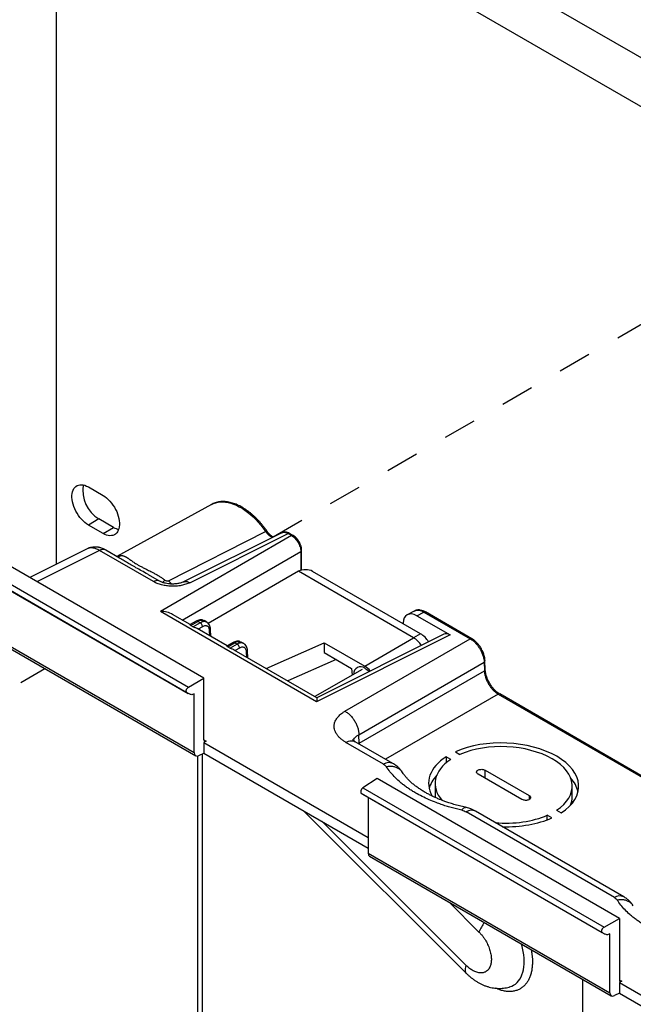
# Model space of a CAD drawing. Extents: x 0 to 34, y 0 to 22.
# Drawn here: x 23.9 to 25.8, y 15.4 to 18.3 of the extents above; entities that cross this region are included whole.
import ezdxf

# ---------------------------------------------------------------- set-up
doc = ezdxf.new("R2010")
doc.units = 0
doc.header["$MEASUREMENT"] = 0
doc.linetypes.add('HIDDEN', pattern=[0.075, 0.05, -0.025])
doc.layers.add('DIM', color=1, linetype='CONTINUOUS')
doc.layers.add('PART', color=4, linetype='CONTINUOUS')

msp = doc.modelspace()

# ---------------------------------------------------------------- linework, layer by layer
at = {"layer": 'DIM', "linetype": 'HIDDEN'}
for p, q in [((24.6864, 16.7821), (26.1808, 17.6449)), ((23.2328, 15.9429), (23.9986, 16.3851))]:
    msp.add_line(p, q, dxfattribs=at)
at = {"layer": 'PART', "linetype": 'Continuous'}
for p, q in [((24.0329, 19.1698), (24.0329, 16.6993)), ((30.4605, 15.5323), (24.4501, 19.0024)), ((30.3968, 15.422), (24.3864, 18.8922)), ((24.1296, 16.9325), (24.1738, 16.9069)), ((24.5011, 16.8799), (24.2154, 16.723)), ((24.1614, 16.8361), (24.1296, 16.8177)), ((24.2056, 16.8106), (24.1614, 16.8361)), ((24.4777, 16.356), (23.6984, 16.806)), ((24.1738, 16.7922), (24.1296, 16.8177)), ((24.1738, 16.7922), (24.2056, 16.8106)), ((24.3715, 16.65), (24.6637, 16.7984)), ((24.7128, 16.7944), (24.4165, 16.6464)), ((24.4351, 16.6439), (24.7317, 16.792)), ((24.7126, 16.7942), (24.7128, 16.7944)), ((24.7422, 16.7859), (24.7317, 16.792)), ((24.7469, 16.7863), (24.7363, 16.7924)), ((23.6467, 16.7633), (24.4261, 16.3134)), ((23.6521, 16.7793), (24.4314, 16.3293)), ((24.7422, 16.7859), (24.3466, 16.5576)), ((23.6514, 16.76), (24.4307, 16.3101)), ((24.1259, 16.7457), (23.9526, 16.6592)), ((24.1634, 16.7409), (23.9746, 16.6465)), ((24.3257, 16.6472), (24.1634, 16.7409)), ((24.2236, 16.7183), (24.1821, 16.7423)), ((24.4128, 16.5315), (24.77, 16.7378)), ((24.77, 16.7378), (24.77, 16.6812)), ((24.7726, 16.6819), (24.7726, 16.7417)), ((24.7632, 16.6784), (24.4911, 16.5213)), ((24.7632, 16.6784), (24.7634, 16.6785)), ((25.1099, 16.4782), (24.7632, 16.6784)), ((25.1311, 16.49), (24.8056, 16.678)), ((24.3445, 16.6485), (24.3111, 16.6678)), ((24.3446, 16.6483), (24.3443, 16.6484)), ((24.4163, 16.646), (24.4167, 16.6461)), ((24.8179, 16.2854), (24.3466, 16.5576)), ((25.1123, 16.5586), (25.0913, 16.5473)), ((25.1203, 16.5441), (25.1414, 16.5555)), ((25.1414, 16.5555), (25.2812, 16.4747)), ((25.2859, 16.4751), (25.146, 16.5558)), ((23.7668, 16.5256), (24.4489, 16.1318)), ((24.4367, 16.5177), (24.3836, 16.5484)), ((24.4544, 16.5279), (24.4364, 16.5175)), ((24.4382, 16.5152), (24.4593, 16.5274)), ((24.4667, 16.5231), (24.4593, 16.5274)), ((24.4866, 16.5249), (24.4787, 16.5295)), ((24.4868, 16.5248), (24.4866, 16.5249)), ((25.1203, 16.5441), (25.2203, 16.4864)), ((23.7708, 16.5166), (24.4531, 16.1227)), ((24.4382, 16.5152), (24.4456, 16.5109)), ((24.4667, 16.5231), (24.4456, 16.5109)), ((24.5481, 16.4534), (24.458, 16.5054)), ((24.4736, 16.5113), (24.4607, 16.5039)), ((24.4957, 16.4837), (24.4953, 16.4989)), ((24.4988, 16.4819), (24.4981, 16.503)), ((25.0785, 16.5204), (25.0785, 16.5216)), ((24.5979, 16.4606), (24.5901, 16.4652)), ((25.2203, 16.4864), (24.8179, 16.2854)), ((25.2013, 16.4887), (24.8183, 16.2974)), ((24.9033, 16.2566), (25.2812, 16.4747)), ((24.9632, 16.392), (25.1099, 16.4782)), ((25.1311, 16.49), (25.1099, 16.4782)), ((24.5657, 16.4636), (24.5477, 16.4532)), ((24.5496, 16.4509), (24.5706, 16.4631)), ((24.5496, 16.4509), (24.557, 16.4467)), ((24.578, 16.4588), (24.557, 16.4467)), ((24.8183, 16.2974), (24.5694, 16.4411)), ((24.578, 16.4588), (24.5706, 16.4631)), ((24.585, 16.447), (24.5721, 16.4396)), ((24.5981, 16.4605), (24.5979, 16.4606)), ((24.6101, 16.4176), (24.6095, 16.4387)), ((24.6658, 16.3855), (24.8403, 16.4629)), ((24.8403, 16.4629), (24.9632, 16.392)), ((24.8403, 16.4629), (24.8403, 16.4332)), ((24.6071, 16.4194), (24.6066, 16.4346)), ((24.8764, 16.4124), (24.731, 16.3478)), ((24.8403, 16.4332), (24.9234, 16.3853)), ((25.3263, 16.3825), (25.3255, 16.4082)), ((24.9548, 16.3825), (24.8128, 16.3006)), ((24.9234, 16.3853), (24.9248, 16.3658)), ((24.945, 16.186), (25.3229, 16.4042)), ((24.9458, 16.1607), (25.3237, 16.3788)), ((25.3229, 16.4042), (25.3237, 16.3788)), ((24.4314, 16.3293), (24.4777, 16.356)), ((24.4777, 16.1705), (24.4777, 16.356)), ((24.9249, 16.3653), (24.9248, 16.3658)), ((24.4489, 16.3095), (24.442, 16.3061)), ((24.4489, 16.1318), (24.4489, 16.3095)), ((25.3654, 16.3082), (25.0257, 16.1121)), ((25.3654, 16.3082), (26.5259, 15.6382)), ((26.5287, 15.6396), (25.37, 16.3086)), ((24.4777, 16.1703), (24.4847, 16.1663)), ((24.9458, 16.1607), (24.945, 16.186)), ((24.4847, 16.1663), (24.4777, 16.1628)), ((24.4777, 16.1628), (24.9735, 15.8765)), ((24.4777, 16.1628), (24.4777, 16.1306)), ((25.0198, 16.0972), (24.9062, 16.1627)), ((25.0479, 16.0993), (24.9342, 16.1649)), ((24.9438, 16.1594), (24.9458, 16.1607)), ((24.946, 16.1581), (24.9458, 16.1607)), ((24.459, 16.1219), (24.459, 15.1551)), ((24.4628, 16.1232), (24.4777, 16.1306)), ((24.4727, 16.1281), (24.4727, 15.155)), ((24.4777, 16.1306), (24.9735, 15.8444)), ((25.2222, 16.1114), (25.2083, 16.1194)), ((25.2083, 16.1194), (25.2083, 16.101)), ((25.2361, 16.1344), (25.2501, 16.1263)), ((25.0004, 16.0543), (24.9572, 16.0258)), ((25.7308, 15.6326), (25.0004, 16.0543)), ((25.4368, 15.9908), (25.3046, 16.0672)), ((25.3261, 16.0547), (25.3265, 16.0789)), ((25.3265, 16.0789), (25.4587, 16.0025)), ((24.9572, 16.0258), (25.6845, 15.6059)), ((25.175, 16.039), (25.175, 16.0069)), ((25.5883, 15.9985), (25.5883, 16.0307)), ((24.9522, 16.0096), (25.6791, 15.5899)), ((24.9522, 16.0096), (24.9567, 16.0067)), ((24.9566, 16.0065), (25.6838, 15.5866)), ((24.9735, 15.9967), (24.9735, 15.8289)), ((25.4587, 16.0025), (25.4585, 15.9904)), ((25.5854, 15.979), (25.5873, 15.9779)), ((25.5871, 15.9861), (25.5916, 15.9835)), ((24.7771, 15.9578), (25.2687, 15.4673)), ((25.7158, 15.6954), (25.2688, 15.9534)), ((25.7438, 15.6975), (25.2969, 15.9555)), ((25.5272, 15.9353), (25.5132, 15.9434)), ((25.5132, 15.9296), (25.5132, 15.9434)), ((25.5411, 15.9583), (25.555, 15.9503)), ((25.2687, 15.4909), (24.8331, 15.9254)), ((24.9735, 15.8289), (25.702, 15.4083)), ((24.9774, 15.8199), (25.7062, 15.3992)), ((25.217, 15.6816), (25.3074, 15.5914)), ((25.6845, 15.6059), (25.7308, 15.6326)), ((25.7308, 15.6326), (25.7308, 15.4471)), ((25.702, 15.586), (25.6951, 15.5826)), ((25.702, 15.4083), (25.702, 15.586)), ((25.621, 15.293), (25.621, 15.4484)), ((25.7308, 15.4468), (25.7377, 15.4428)), ((25.7377, 15.4428), (25.7308, 15.4393)), ((25.7308, 15.4393), (26.5551, 14.9634)), ((25.7308, 15.4393), (25.7308, 15.4072)), ((25.7308, 15.4072), (25.7159, 15.3997)), ((25.7308, 15.4072), (26.5551, 14.9313))]:
    msp.add_line(p, q, dxfattribs=at)
at = {"layer": 'PART', "linetype": 'Continuous', "flags": 128}
for points in [[(24.1296, 16.8177), (24.1242, 16.8212), (24.1189, 16.8252), (24.1137, 16.8299), (24.1087, 16.8351), (24.1039, 16.8407), (24.0995, 16.8468), (24.0954, 16.8532), (24.0917, 16.8598), (24.0884, 16.8667), (24.0857, 16.8736), (24.0834, 16.8805), (24.0817, 16.8874), (24.0805, 16.8941), (24.08, 16.9006), (24.08, 16.9068), (24.0805, 16.9127), (24.0817, 16.9181), (24.0834, 16.923), (24.0857, 16.9273), (24.0884, 16.931), (24.0917, 16.9341), (24.0954, 16.9365), (24.0995, 16.9381), (24.1039, 16.939), (24.1087, 16.9392), (24.1137, 16.9386), (24.1189, 16.9373), (24.1242, 16.9352), (24.1296, 16.9325)], [(24.1738, 16.9069), (24.1791, 16.9035), (24.1844, 16.8994), (24.1896, 16.8948), (24.1946, 16.8896), (24.1994, 16.8839), (24.2038, 16.8779), (24.2079, 16.8715), (24.2116, 16.8649), (24.2149, 16.858), (24.2176, 16.8511), (24.2199, 16.8442), (24.2216, 16.8373), (24.2228, 16.8306), (24.2234, 16.8241), (24.2234, 16.8178), (24.2228, 16.812), (24.2216, 16.8066), (24.2199, 16.8017), (24.2176, 16.7974), (24.2149, 16.7937), (24.2116, 16.7906), (24.2079, 16.7882), (24.2038, 16.7866), (24.1994, 16.7857), (24.1946, 16.7855), (24.1896, 16.7861), (24.1844, 16.7874), (24.1791, 16.7895), (24.1738, 16.7922)], [(24.5011, 16.8799), (24.507, 16.8827), (24.5136, 16.885), (24.5206, 16.8866), (24.5278, 16.8874), (24.5354, 16.8875), (24.5431, 16.8869), (24.5511, 16.8855), (24.5593, 16.8834), (24.5676, 16.8806), (24.576, 16.8771), (24.5844, 16.8729), (24.5929, 16.868), (24.6013, 16.8625), (24.6097, 16.8563), (24.618, 16.8495), (24.6261, 16.8422), (24.6341, 16.8344), (24.6419, 16.826), (24.6494, 16.8172), (24.6567, 16.808), (24.6637, 16.7984)], [(25.399, 15.4256), (25.3999, 15.4258), (25.406, 15.4281), (25.4118, 15.4311), (25.4172, 15.4347), (25.4221, 15.4391), (25.4266, 15.4441), (25.4306, 15.4497), (25.4341, 15.4559), (25.4371, 15.4627), (25.4395, 15.47), (25.4414, 15.4778), (25.4427, 15.486), (25.4435, 15.4947), (25.4438, 15.5037), (25.4434, 15.5131), (25.4425, 15.5227), (25.441, 15.5326), (25.439, 15.5426), (25.4364, 15.5527), (25.4357, 15.5554)], [(25.2687, 15.4909), (25.267, 15.4859), (25.2659, 15.4813), (25.2655, 15.4771), (25.2657, 15.4735), (25.2666, 15.4704), (25.2682, 15.4679), (25.2687, 15.4673)]]:
    msp.add_lwpolyline(points, dxfattribs=at)
at = {"layer": 'PART', "linetype": 'Continuous'}
for centre, radius, start, end in [((24.2117, 16.9214), 0.0991, 170.0648, 239.4465), ((24.2318, 16.8546), 0.0512, 239.2083, 257.8051), ((25.069, 16.4118), 0.078, 33.6604, 58.3664), ((25.0903, 16.4239), 0.0777, 32.7382, 58.3287), ((24.9502, 16.3703), 0.0203, 50.3682, 185.7766), ((24.9278, 16.3331), 0.0687, 40.8996, 59.0715), ((24.934, 16.3369), 0.0571, 43.2559, 59.3124), ((25.0356, 16.0742), 0.0279, 64.0036, 124.587), ((25.2848, 15.9288), 0.0294, 65.6584, 122.9508), ((25.7316, 15.6724), 0.0279, 64.0036, 124.587), ((25.4214, 15.5441), 0.1235, 142.1478, 157.4636)]:
    msp.add_arc(centre, radius, start, end, dxfattribs=at)
for centre, major_axis, ratio, start_param, end_param in [((24.7844, 16.6661), (0.03, -0.0004), 0.567188, 0.793825, 2.355895), ((24.3456, 16.5249), (0.0547, 0), 0.5975, 0.802547, 1.553039), ((25.1203, 16.4959), (-0.0295, 0.0512), 0.577375, 5.498375, 7.034286), ((25.2203, 16.4542), (-0.0197, 0.0341), 0.576647, 5.498396, 6.248321), ((24.817, 16.2527), (0.0014, 0.0447), 0.000527, 0.000283, 0.750208), ((24.4849, 16.1744), (0.00519, 0.00837), 0.597134, 2.37491, 3.910799), ((25.3817, 16.0348), (0.2263, -0.0066), 0.556861, 5.60113, 8.56859), ((25.3817, 16.0348), (0.2067, -0.006), 0.556861, 5.609446, 8.560273), ((24.4633, 16.1395), (0.0104, 0.0167), 0.597134, 2.37491, 3.910799), ((25.3817, 16.0348), (0.2263, -0.0066), 0.556861, 2.459537, 3.466075), ((25.3817, 16.0348), (0.2067, -0.006), 0.556861, 2.467853, 3.613093), ((25.3817, 16.0027), (0.2263, -0.0066), 0.556861, 2.686983, 3.030018), ((25.3817, 16.0027), (0.2263, -0.0066), 0.556861, 0.144127, 0.487162), ((25.3817, 16.0027), (0.2067, -0.006), 0.556861, 3.157869, 3.248746), ((25.3817, 16.0027), (0.2067, -0.006), 0.556861, 6.080115, 6.299462), ((25.3817, 16.0348), (0.2067, -0.006), 0.556861, 4.607226, 5.418681), ((25.3817, 16.0348), (0.2263, -0.0066), 0.556861, 4.711593, 5.426997), ((24.9869, 15.8372), (0.0093, 0.0173), 0.556861, 2.339918, 3.125316), ((25.738, 15.451), (0.00519, 0.00837), 0.597134, 2.37491, 3.910799), ((25.7164, 15.416), (0.0104, 0.0167), 0.597134, 2.37491, 3.910799)]:
    msp.add_ellipse(centre, major_axis=major_axis, ratio=ratio, start_param=start_param, end_param=end_param, dxfattribs=at)
for points, knots in [([(24.6674, 16.7999), (24.6661, 16.8018), (24.6632, 16.806), (24.6583, 16.8124), (24.6529, 16.8192), (24.6471, 16.826), (24.641, 16.8326), (24.6347, 16.8391), (24.6282, 16.8453), (24.6214, 16.8512), (24.6145, 16.8568), (24.6075, 16.862), (24.6004, 16.8668), (24.5931, 16.8712), (24.5859, 16.8751), (24.5786, 16.8786), (24.5713, 16.8815), (24.564, 16.884), (24.5567, 16.886), (24.5495, 16.8874), (24.5424, 16.8882), (24.5354, 16.8885), (24.5285, 16.8882), (24.5218, 16.8873), (24.5152, 16.8858), (24.5089, 16.8836), (24.5041, 16.8816), (24.5015, 16.8801), (24.5008, 16.8797)], [0, 0, 0, 0, 0.0278328, 0.0623194, 0.0982463, 0.1352737, 0.17313, 0.211626, 0.2506225, 0.2900164, 0.329731, 0.3697072, 0.4099011, 0.4502779, 0.4908125, 0.5314823, 0.5722665, 0.6131465, 0.654108, 0.6951383, 0.7362289, 0.7773784, 0.8185989, 0.8599228, 0.9014091, 0.9431488, 0.9852638, 1, 1, 1, 1]), ([(24.6637, 16.7984), (24.6645, 16.7989), (24.6661, 16.7998), (24.6673, 16.8002), (24.6673, 16.7999), (24.6673, 16.7998)], [0, 0, 0, 0, 0.417779, 0.835573, 1, 1, 1, 1]), ([(24.6637, 16.7984), (24.6654, 16.7961), (24.669, 16.7914), (24.6752, 16.7859), (24.6806, 16.7821), (24.6839, 16.781), (24.6851, 16.7805)], [0, 0, 0, 0, 0.280865, 0.561572, 0.842314, 1, 1, 1, 1]), ([(24.6873, 16.7817), (24.687, 16.7818), (24.6851, 16.7826), (24.682, 16.7847), (24.678, 16.7879), (24.6745, 16.7912), (24.6708, 16.7953), (24.6684, 16.7986), (24.6672, 16.8003)], [0, 0, 0, 0, 0.044235, 0.292152, 0.442192, 0.609893, 0.795672, 1, 1, 1, 1]), ([(24.7365, 16.7922), (24.7343, 16.7934), (24.73, 16.7956), (24.7234, 16.7967), (24.7174, 16.7964), (24.7141, 16.7949), (24.7126, 16.7942)], [0, 0, 0, 0, 0.269208, 0.531858, 0.785433, 1, 1, 1, 1]), ([(24.7128, 16.7944), (24.7129, 16.7944), (24.7138, 16.795), (24.7161, 16.7956), (24.7196, 16.796), (24.7235, 16.7955), (24.7275, 16.7942), (24.7303, 16.7928), (24.7317, 16.792)], [0, 0, 0, 0, 0.012056, 0.205721, 0.401342, 0.598929, 0.798478, 1, 1, 1, 1]), ([(24.7317, 16.792), (24.7325, 16.7924), (24.7343, 16.7931), (24.7357, 16.7926), (24.7363, 16.7923)], [0, 0, 0, 0, 0.5115, 1, 1, 1, 1]), ([(24.7422, 16.7859), (24.7431, 16.7863), (24.7448, 16.7871), (24.7462, 16.7865), (24.7468, 16.7863)], [0, 0, 0, 0, 0.5117212, 1, 1, 1, 1]), ([(24.7422, 16.7859), (24.7441, 16.7847), (24.7478, 16.7823), (24.7532, 16.7773), (24.758, 16.7716), (24.7621, 16.7653), (24.7654, 16.7586), (24.768, 16.7516), (24.7697, 16.7445), (24.7699, 16.74), (24.77, 16.7378)], [0, 0, 0, 0, 0.129967, 0.256621, 0.379968, 0.50001, 0.619945, 0.743251, 0.869935, 1, 1, 1, 1]), ([(24.7726, 16.7413), (24.7726, 16.7428), (24.7725, 16.7455), (24.7717, 16.7509), (24.77, 16.757), (24.7674, 16.7631), (24.7647, 16.768), (24.7618, 16.7725), (24.758, 16.7772), (24.753, 16.7823), (24.749, 16.7849), (24.7468, 16.7863)], [0, 0, 0, 0, 0.088243, 0.169731, 0.312882, 0.430828, 0.524239, 0.60916, 0.715816, 0.845726, 1, 1, 1, 1]), ([(24.1827, 16.7419), (24.1802, 16.7433), (24.1758, 16.7457), (24.1698, 16.748), (24.1655, 16.7493), (24.1625, 16.75), (24.16, 16.7505), (24.1574, 16.7509), (24.1543, 16.7512), (24.1504, 16.7514), (24.1453, 16.7512), (24.1391, 16.7504), (24.1324, 16.7487), (24.1281, 16.7467), (24.126, 16.7457)], [0, 0, 0, 0, 0.140175, 0.249473, 0.325698, 0.370205, 0.410482, 0.454161, 0.502001, 0.565849, 0.650209, 0.755231, 0.880684, 1, 1, 1, 1]), ([(24.1634, 16.7409), (24.1616, 16.7419), (24.1578, 16.744), (24.1523, 16.7462), (24.147, 16.7478), (24.1403, 16.7488), (24.1329, 16.7487), (24.1281, 16.7465), (24.126, 16.7455)], [0, 0, 0, 0, 0.1369236, 0.2721169, 0.405581, 0.5373134, 0.7952955, 1, 1, 1, 1]), ([(24.1821, 16.7422), (24.1819, 16.7423), (24.1809, 16.7431), (24.1785, 16.7438), (24.1751, 16.7442), (24.1713, 16.7439), (24.1674, 16.7428), (24.1648, 16.7415), (24.1634, 16.7409)], [0, 0, 0, 0, 0.03717, 0.229733, 0.4223, 0.614862, 0.807428, 1, 1, 1, 1]), ([(24.77, 16.7378), (24.7708, 16.7383), (24.7723, 16.7395), (24.7725, 16.7409), (24.7726, 16.7416)], [0, 0, 0, 0, 0.5127216, 1, 1, 1, 1]), ([(24.2157, 16.7229), (24.2169, 16.7233), (24.2193, 16.7243), (24.2227, 16.7252), (24.2259, 16.7258), (24.2277, 16.7258), (24.2286, 16.7258)], [0, 0, 0, 0, 0.255443, 0.519113, 0.767056, 1, 1, 1, 1]), ([(24.2161, 16.7227), (24.2168, 16.7227), (24.2193, 16.7227), (24.2236, 16.7237), (24.227, 16.7251), (24.2286, 16.7258)], [0, 0, 0, 0, 0.160473, 0.586715, 1, 1, 1, 1]), ([(24.3111, 16.6678), (24.3102, 16.6683), (24.3031, 16.6725), (24.2902, 16.6795), (24.2732, 16.689), (24.2579, 16.6977), (24.2439, 16.7062), (24.2326, 16.7131), (24.226, 16.7169), (24.2237, 16.7182)], [0, 0, 0, 0, 0.024941, 0.215524, 0.394078, 0.564843, 0.72931, 0.905116, 1, 1, 1, 1]), ([(24.2286, 16.7258), (24.2294, 16.7258), (24.2309, 16.7257), (24.2333, 16.7253), (24.2359, 16.7247), (24.2383, 16.7238), (24.2405, 16.7228), (24.2425, 16.7218), (24.2446, 16.7206), (24.2468, 16.7192), (24.2487, 16.718), (24.2514, 16.7162), (24.2548, 16.7137), (24.2593, 16.7105), (24.2639, 16.7072), (24.2689, 16.7038), (24.2747, 16.7001), (24.2818, 16.696), (24.2905, 16.6914), (24.3003, 16.6864), (24.3097, 16.6818), (24.3184, 16.6774), (24.3263, 16.6733), (24.335, 16.6685), (24.3438, 16.6633), (24.3523, 16.6577), (24.3575, 16.6539), (24.3602, 16.6519)], [0, 0, 0, 0, 0.027547, 0.057532, 0.089967, 0.124863, 0.151732, 0.173356, 0.203556, 0.231762, 0.254722, 0.273413, 0.325016, 0.369998, 0.412474, 0.455367, 0.495752, 0.548054, 0.601733, 0.657781, 0.719768, 0.760821, 0.802239, 0.852094, 0.905698, 0.951024, 1, 1, 1, 1]), ([(24.3443, 16.6484), (24.3428, 16.6491), (24.3395, 16.6508), (24.3331, 16.6504), (24.3282, 16.6483), (24.3257, 16.6472)], [0, 0, 0, 0, 0.291756, 0.645877, 1, 1, 1, 1]), ([(24.4351, 16.6439), (24.4312, 16.6422), (24.4234, 16.6387), (24.4097, 16.6353), (24.3951, 16.6333), (24.3799, 16.633), (24.3648, 16.6342), (24.3504, 16.6371), (24.3369, 16.6413), (24.3294, 16.6452), (24.3257, 16.6472)], [0, 0, 0, 0, 0.125272, 0.250712, 0.375786, 0.500915, 0.625623, 0.75065, 0.875472, 1, 1, 1, 1]), ([(24.4165, 16.6464), (24.415, 16.6457), (24.412, 16.6443), (24.4069, 16.6427), (24.4016, 16.6415), (24.3964, 16.6406), (24.3913, 16.6401), (24.3854, 16.6398), (24.3798, 16.6398), (24.3746, 16.6402), (24.3692, 16.6407), (24.3634, 16.6417), (24.3575, 16.6432), (24.353, 16.6446), (24.3486, 16.6464), (24.346, 16.6477), (24.3447, 16.6484)], [0, 0, 0, 0, 0.084306, 0.163862, 0.238345, 0.307428, 0.370801, 0.428215, 0.524327, 0.565941, 0.612598, 0.721982, 0.78449, 0.851846, 0.923777, 1, 1, 1, 1]), ([(24.3602, 16.6519), (24.3585, 16.6501), (24.3559, 16.6473), (24.3537, 16.6452), (24.3531, 16.6446), (24.3531, 16.6446)], [0, 0, 0, 0, 0.644597, 0.989139, 1, 1, 1, 1]), ([(24.3602, 16.6519), (24.3612, 16.6512), (24.3631, 16.65), (24.3662, 16.6492), (24.3691, 16.6491), (24.3707, 16.6497), (24.3715, 16.65)], [0, 0, 0, 0, 0.2704689, 0.5234858, 0.7618769, 1, 1, 1, 1]), ([(24.3807, 16.6399), (24.3791, 16.6414), (24.3758, 16.6443), (24.3729, 16.6481), (24.3715, 16.65)], [0, 0, 0, 0, 0.499833, 1, 1, 1, 1]), ([(24.4167, 16.6461), (24.4179, 16.6467), (24.4211, 16.6483), (24.4275, 16.6477), (24.4326, 16.6452), (24.4351, 16.6439)], [0, 0, 0, 0, 0.249784, 0.624891, 1, 1, 1, 1]), ([(25.1123, 16.5586), (25.1123, 16.5586), (25.113, 16.5592), (25.1148, 16.5598), (25.1174, 16.5606), (25.1202, 16.5611), (25.1231, 16.5612), (25.1275, 16.5609), (25.1336, 16.5595), (25.1388, 16.5568), (25.1414, 16.5555)], [0, 0, 0, 0, 0.000174, 0.105421, 0.20951, 0.312442, 0.414217, 0.514834, 0.761014, 1, 1, 1, 1]), ([(25.1464, 16.5556), (25.144, 16.5569), (25.1387, 16.5597), (25.1316, 16.5615), (25.1255, 16.562), (25.1207, 16.5616), (25.1172, 16.5609), (25.1154, 16.56), (25.1152, 16.5599)], [0, 0, 0, 0, 0.23194, 0.49926, 0.646695, 0.803155, 0.968417, 1, 1, 1, 1]), ([(25.1414, 16.5555), (25.1423, 16.5558), (25.144, 16.5566), (25.1454, 16.5561), (25.146, 16.5558)], [0, 0, 0, 0, 0.5115, 1, 1, 1, 1]), ([(24.4753, 16.5307), (24.4745, 16.5311), (24.4717, 16.5323), (24.4663, 16.5322), (24.46, 16.5308), (24.4561, 16.5288), (24.4543, 16.5279)], [0, 0, 0, 0, 0.129633, 0.449981, 0.740026, 1, 1, 1, 1]), ([(24.4593, 16.5274), (24.4584, 16.5278), (24.4566, 16.5285), (24.4549, 16.5285), (24.4544, 16.5279), (24.4543, 16.5279)], [0, 0, 0, 0, 0.489003, 0.978022, 1, 1, 1, 1]), ([(24.4593, 16.5274), (24.461, 16.5283), (24.4645, 16.5301), (24.4697, 16.5313), (24.4745, 16.5312), (24.4775, 16.5303), (24.4787, 16.5295), (24.4787, 16.5295)], [0, 0, 0, 0, 0.239479, 0.485938, 0.739374, 0.999805, 1, 1, 1, 1]), ([(24.4866, 16.5249), (24.4866, 16.5249), (24.4862, 16.5253), (24.4852, 16.5256), (24.4837, 16.5262), (24.4811, 16.5268), (24.4772, 16.527), (24.472, 16.5258), (24.4684, 16.524), (24.4667, 16.5231)], [0, 0, 0, 0, 0.0001484, 0.0878762, 0.1748221, 0.2609798, 0.5143607, 0.7606948, 1, 1, 1, 1]), ([(24.4981, 16.5029), (24.4979, 16.5053), (24.4975, 16.5102), (24.4949, 16.5166), (24.4913, 16.5217), (24.4881, 16.5238), (24.4867, 16.5247)], [0, 0, 0, 0, 0.254929, 0.516039, 0.780934, 1, 1, 1, 1]), ([(24.4382, 16.5152), (24.4378, 16.5155), (24.4369, 16.516), (24.4362, 16.5169), (24.4361, 16.5175), (24.4364, 16.5174), (24.4365, 16.5174)], [0, 0, 0, 0, 0.19817, 0.454281, 0.884266, 1, 1, 1, 1]), ([(24.458, 16.5054), (24.4579, 16.5055), (24.4566, 16.5063), (24.4538, 16.5075), (24.4503, 16.5089), (24.4478, 16.5099), (24.4464, 16.5105), (24.4458, 16.5109), (24.4456, 16.5109)], [0, 0, 0, 0, 0.0506692, 0.4313942, 0.6718463, 0.8382582, 0.9599857, 1, 1, 1, 1]), ([(24.4736, 16.5113), (24.4735, 16.5124), (24.4733, 16.5146), (24.4716, 16.5181), (24.4694, 16.5212), (24.4676, 16.5225), (24.4667, 16.5231)], [0, 0, 0, 0, 0.250004, 0.499999, 0.750003, 1, 1, 1, 1]), ([(24.4953, 16.4989), (24.4951, 16.5004), (24.4949, 16.5035), (24.4935, 16.5074), (24.4915, 16.5106), (24.4887, 16.5128), (24.4855, 16.5141), (24.4818, 16.5142), (24.4778, 16.5134), (24.475, 16.512), (24.4736, 16.5113)], [0, 0, 0, 0, 0.124542, 0.24882, 0.374588, 0.499336, 0.623894, 0.749814, 0.874713, 1, 1, 1, 1]), ([(24.4953, 16.4989), (24.496, 16.4994), (24.4976, 16.5006), (24.4984, 16.5021), (24.4981, 16.5028), (24.4981, 16.5029)], [0, 0, 0, 0, 0.489635, 0.979257, 1, 1, 1, 1]), ([(24.5866, 16.4664), (24.5858, 16.4668), (24.5831, 16.468), (24.5777, 16.4679), (24.5714, 16.4665), (24.5675, 16.4645), (24.5657, 16.4636)], [0, 0, 0, 0, 0.129633, 0.449981, 0.740027, 1, 1, 1, 1]), ([(24.5706, 16.4631), (24.5723, 16.464), (24.5759, 16.4658), (24.581, 16.467), (24.5859, 16.4669), (24.5888, 16.466), (24.5901, 16.4652), (24.5901, 16.4652)], [0, 0, 0, 0, 0.239479, 0.485938, 0.739374, 0.999805, 1, 1, 1, 1]), ([(25.2812, 16.4747), (25.2821, 16.4751), (25.2838, 16.4759), (25.2852, 16.4753), (25.2859, 16.4751)], [0, 0, 0, 0, 0.511639, 1, 1, 1, 1]), ([(25.2812, 16.4747), (25.284, 16.473), (25.2895, 16.4694), (25.2973, 16.4621), (25.3044, 16.4538), (25.3105, 16.4446), (25.3155, 16.4348), (25.3195, 16.4246), (25.3222, 16.4141), (25.3227, 16.4075), (25.3229, 16.4042)], [0, 0, 0, 0, 0.13011, 0.256812, 0.380114, 0.500019, 0.620458, 0.74393, 0.870442, 1, 1, 1, 1]), ([(25.3256, 16.4076), (25.3254, 16.4098), (25.3252, 16.4139), (25.3241, 16.4203), (25.3225, 16.4262), (25.3202, 16.4331), (25.3169, 16.4405), (25.3127, 16.448), (25.3081, 16.4548), (25.3036, 16.4603), (25.299, 16.4651), (25.295, 16.4687), (25.2904, 16.4723), (25.2872, 16.4743), (25.2855, 16.4753)], [0, 0, 0, 0, 0.087521, 0.168562, 0.243232, 0.311633, 0.429797, 0.523631, 0.60898, 0.716013, 0.778151, 0.846129, 0.920056, 1, 1, 1, 1]), ([(24.5496, 16.4509), (24.5492, 16.4512), (24.5483, 16.4517), (24.5476, 16.4526), (24.5474, 16.4532), (24.5477, 16.4531), (24.5478, 16.4531)], [0, 0, 0, 0, 0.198167, 0.454276, 0.884267, 1, 1, 1, 1]), ([(24.5694, 16.4411), (24.5692, 16.4412), (24.568, 16.442), (24.5651, 16.4432), (24.5616, 16.4446), (24.5592, 16.4456), (24.5577, 16.4462), (24.5571, 16.4466), (24.557, 16.4467)], [0, 0, 0, 0, 0.050669, 0.431394, 0.671847, 0.838259, 0.959996, 1, 1, 1, 1]), ([(24.5706, 16.4631), (24.5697, 16.4635), (24.568, 16.4642), (24.5663, 16.4642), (24.5657, 16.4636), (24.5657, 16.4636)], [0, 0, 0, 0, 0.4890205, 0.9780219, 1, 1, 1, 1]), ([(24.5979, 16.4606), (24.5979, 16.4606), (24.5975, 16.461), (24.5965, 16.4613), (24.595, 16.4619), (24.5924, 16.4626), (24.5886, 16.4627), (24.5833, 16.4615), (24.5798, 16.4597), (24.578, 16.4588)], [0, 0, 0, 0, 0.000148, 0.087876, 0.174822, 0.26098, 0.514361, 0.760695, 1, 1, 1, 1]), ([(24.585, 16.447), (24.5849, 16.4481), (24.5846, 16.4503), (24.583, 16.4538), (24.5807, 16.4569), (24.5789, 16.4582), (24.578, 16.4588)], [0, 0, 0, 0, 0.250004, 0.499999, 0.750003, 1, 1, 1, 1]), ([(24.6066, 16.4346), (24.6065, 16.4361), (24.6062, 16.4392), (24.6049, 16.4431), (24.6028, 16.4463), (24.6001, 16.4485), (24.5968, 16.4498), (24.5931, 16.4499), (24.5891, 16.4491), (24.5864, 16.4477), (24.585, 16.447)], [0, 0, 0, 0, 0.124542, 0.24882, 0.374588, 0.499336, 0.623894, 0.749814, 0.874713, 1, 1, 1, 1]), ([(24.6095, 16.4386), (24.6093, 16.441), (24.6088, 16.4459), (24.6062, 16.4523), (24.6026, 16.4574), (24.5995, 16.4595), (24.5981, 16.4604)], [0, 0, 0, 0, 0.254928, 0.51604, 0.780934, 1, 1, 1, 1]), ([(24.6066, 16.4346), (24.6074, 16.4351), (24.6089, 16.4363), (24.6097, 16.4378), (24.6095, 16.4386), (24.6095, 16.4386)], [0, 0, 0, 0, 0.489626, 0.979242, 1, 1, 1, 1]), ([(25.3229, 16.4042), (25.3237, 16.4047), (25.3252, 16.4059), (25.3254, 16.4073), (25.3255, 16.408)], [0, 0, 0, 0, 0.500992, 1, 1, 1, 1]), ([(25.3237, 16.3788), (25.3244, 16.3794), (25.326, 16.3806), (25.3262, 16.382), (25.3263, 16.3827)], [0, 0, 0, 0, 0.5006979, 1, 1, 1, 1]), ([(25.3237, 16.3788), (25.3239, 16.3755), (25.3245, 16.3689), (25.3272, 16.3584), (25.3312, 16.3482), (25.3363, 16.3384), (25.3424, 16.3293), (25.3494, 16.321), (25.3571, 16.3136), (25.3626, 16.31), (25.3654, 16.3082)], [0, 0, 0, 0, 0.129634, 0.25619, 0.379683, 0.50012, 0.619958, 0.743209, 0.869885, 1, 1, 1, 1]), ([(25.3704, 16.3084), (25.3675, 16.3102), (25.3617, 16.3139), (25.3532, 16.322), (25.3455, 16.3312), (25.3391, 16.341), (25.3343, 16.3506), (25.3312, 16.3584), (25.3291, 16.3648), (25.3278, 16.3703), (25.3267, 16.3765), (25.3264, 16.3805), (25.3263, 16.3827)], [0, 0, 0, 0, 0.133212, 0.264632, 0.39383, 0.515017, 0.6255, 0.725715, 0.78109, 0.845327, 0.918331, 1, 1, 1, 1]), ([(24.4261, 16.3134), (24.4257, 16.3138), (24.4249, 16.3146), (24.4244, 16.3166), (24.4245, 16.3188), (24.425, 16.3211), (24.4259, 16.3233), (24.4272, 16.3255), (24.4291, 16.3277), (24.4306, 16.3288), (24.4314, 16.3293)], [0, 0, 0, 0, 0.127239, 0.252977, 0.377228, 0.499997, 0.598643, 0.71488, 0.848686, 1, 1, 1, 1]), ([(24.442, 16.3061), (24.439, 16.3068), (24.4331, 16.3082), (24.4284, 16.3117), (24.4261, 16.3134)], [0, 0, 0, 0, 0.515071, 1, 1, 1, 1]), ([(25.3654, 16.3082), (25.3663, 16.3086), (25.368, 16.3093), (25.3694, 16.3088), (25.37, 16.3085)], [0, 0, 0, 0, 0.511497, 1, 1, 1, 1]), ([(24.9062, 16.1627), (24.9047, 16.1636), (24.9017, 16.1655), (24.8974, 16.1683), (24.8935, 16.1713), (24.8898, 16.1744), (24.8866, 16.1774), (24.884, 16.1803), (24.8817, 16.1829), (24.8796, 16.1857), (24.8778, 16.1884), (24.8752, 16.1927), (24.8726, 16.1986), (24.8708, 16.2061), (24.8706, 16.2129), (24.8714, 16.2189), (24.8729, 16.2242), (24.8752, 16.2294), (24.8781, 16.2343), (24.8815, 16.2388), (24.8854, 16.2432), (24.8903, 16.2477), (24.8962, 16.2523), (24.9009, 16.2551), (24.9033, 16.2566)], [0, 0, 0, 0, 0.035272, 0.07044, 0.10561, 0.140886, 0.176373, 0.204531, 0.232628, 0.260717, 0.288848, 0.317075, 0.389848, 0.462017, 0.5345, 0.586528, 0.638316, 0.690198, 0.742509, 0.788314, 0.834049, 0.885674, 0.942831, 1, 1, 1, 1]), ([(24.9033, 16.2566), (24.906, 16.2549), (24.9116, 16.2516), (24.9195, 16.2445), (24.9267, 16.2361), (24.9331, 16.2267), (24.9383, 16.2166), (24.9421, 16.2062), (24.9446, 16.1958), (24.9449, 16.1893), (24.945, 16.186)], [0, 0, 0, 0, 0.124999, 0.25, 0.375, 0.499999, 0.625, 0.749999, 0.875001, 1, 1, 1, 1]), ([(24.9344, 16.1648), (24.9331, 16.1656), (24.9307, 16.167), (24.9285, 16.1688), (24.9271, 16.17), (24.9265, 16.1707), (24.9263, 16.1709), (24.9263, 16.1709), (24.9263, 16.1709)], [0, 0, 0, 0, 0.260045, 0.492839, 0.677045, 0.815491, 0.931809, 1, 1, 1, 1]), ([(24.9291, 16.1684), (24.9291, 16.1688), (24.9295, 16.1713), (24.9323, 16.1757), (24.9374, 16.1814), (24.9425, 16.1845), (24.945, 16.186)], [0, 0, 0, 0, 0.060639, 0.374878, 0.689092, 1, 1, 1, 1]), ([(24.9062, 16.1627), (24.9088, 16.164), (24.914, 16.1665), (24.9215, 16.1678), (24.9285, 16.1675), (24.9324, 16.1658), (24.9343, 16.1649)], [0, 0, 0, 0, 0.25, 0.499998, 0.749999, 1, 1, 1, 1]), ([(25.0198, 16.0972), (25.0216, 16.096), (25.0252, 16.0937), (25.0272, 16.0909), (25.0283, 16.0895)], [0, 0, 0, 0, 0.499982, 1, 1, 1, 1]), ([(25.0766, 16.0719), (25.0754, 16.0737), (25.0726, 16.0781), (25.0661, 16.0834), (25.0576, 16.0877), (25.0481, 16.0902), (25.0383, 16.0909), (25.0316, 16.09), (25.0283, 16.0895)], [0, 0, 0, 0, 0.130042, 0.310438, 0.490835, 0.667814, 0.838334, 1, 1, 1, 1]), ([(25.2554, 15.9584), (25.25, 15.9597), (25.2393, 15.9621), (25.2236, 15.9663), (25.2082, 15.9708), (25.1932, 15.9758), (25.1759, 15.9821), (25.1566, 15.9899), (25.1359, 15.9996), (25.119, 16.0087), (25.1055, 16.0168), (25.095, 16.0237), (25.0849, 16.0308), (25.0754, 16.0382), (25.0641, 16.0477), (25.0515, 16.0598), (25.0386, 16.0744), (25.0317, 16.0845), (25.0283, 16.0895)], [0, 0, 0, 0, 0.051802, 0.103481, 0.155146, 0.206903, 0.258861, 0.339133, 0.419101, 0.499166, 0.547273, 0.595299, 0.64333, 0.691453, 0.739754, 0.826682, 0.913261, 1, 1, 1, 1]), ([(25.0768, 16.072), (25.0752, 16.0744), (25.0717, 16.0795), (25.0651, 16.0866), (25.0572, 16.0935), (25.0509, 16.0974), (25.0477, 16.0994)], [0, 0, 0, 0, 0.221637, 0.463715, 0.724052, 1, 1, 1, 1]), ([(25.3046, 16.0672), (25.3035, 16.0679), (25.3013, 16.0695), (25.2999, 16.0724), (25.3002, 16.0753), (25.3023, 16.078), (25.3058, 16.0801), (25.3105, 16.0814), (25.3157, 16.0818), (25.3209, 16.0811), (25.3244, 16.08), (25.3261, 16.0791), (25.3265, 16.0789)], [0, 0, 0, 0, 0.107751, 0.215375, 0.324468, 0.429361, 0.539723, 0.644501, 0.753981, 0.860836, 0.96774, 1, 1, 1, 1]), ([(25.2667, 15.9671), (25.2606, 15.9685), (25.2486, 15.9712), (25.2321, 15.9758), (25.2175, 15.9804), (25.2054, 15.9846), (25.1954, 15.9883), (25.1855, 15.9923), (25.1757, 15.9965), (25.1653, 16.0014), (25.1552, 16.0065), (25.1446, 16.0123), (25.1338, 16.0188), (25.1234, 16.0258), (25.1139, 16.0329), (25.1063, 16.0391), (25.1007, 16.0441), (25.0967, 16.0479), (25.0938, 16.0509), (25.0914, 16.0534), (25.0891, 16.056), (25.0863, 16.0591), (25.0833, 16.0629), (25.08, 16.0672), (25.0779, 16.0703), (25.0768, 16.072)], [0, 0, 0, 0, 0.066389, 0.130739, 0.186983, 0.235153, 0.275274, 0.310313, 0.359048, 0.403308, 0.449804, 0.502631, 0.561052, 0.620029, 0.678543, 0.736129, 0.770513, 0.800523, 0.826357, 0.842233, 0.863383, 0.889776, 0.921376, 0.958136, 1, 1, 1, 1]), ([(24.9572, 16.0258), (24.9565, 16.0252), (24.955, 16.0241), (24.9533, 16.0218), (24.9521, 16.0195), (24.9512, 16.0173), (24.9507, 16.015), (24.9507, 16.0127), (24.9511, 16.0108), (24.9519, 16.01), (24.9522, 16.0096)], [0, 0, 0, 0, 0.1513, 0.285103, 0.401349, 0.500007, 0.622766, 0.747011, 0.872755, 1, 1, 1, 1]), ([(25.4587, 16.0025), (25.4598, 16.0018), (25.462, 16.0002), (25.4634, 15.9973), (25.4631, 15.9944), (25.461, 15.9917), (25.4575, 15.9896), (25.4528, 15.9883), (25.4476, 15.9879), (25.4424, 15.9886), (25.4389, 15.9897), (25.4372, 15.9906), (25.4368, 15.9908)], [0, 0, 0, 0, 0.10775, 0.215373, 0.324467, 0.429358, 0.539722, 0.644498, 0.75398, 0.860834, 0.967738, 1, 1, 1, 1]), ([(25.2554, 15.9584), (25.2566, 15.9601), (25.259, 15.9635), (25.2624, 15.9663), (25.2651, 15.9675), (25.2663, 15.967), (25.2666, 15.9668)], [0, 0, 0, 0, 0.285711, 0.58707, 0.899843, 1, 1, 1, 1]), ([(25.297, 15.9554), (25.2942, 15.957), (25.2889, 15.9599), (25.2807, 15.9631), (25.2733, 15.9655), (25.2686, 15.9666), (25.2665, 15.9671)], [0, 0, 0, 0, 0.303364, 0.56949, 0.800959, 1, 1, 1, 1]), ([(25.2554, 15.9584), (25.2579, 15.9578), (25.2628, 15.9565), (25.2668, 15.9545), (25.2688, 15.9534)], [0, 0, 0, 0, 0.500019, 1, 1, 1, 1]), ([(25.7158, 15.6954), (25.7176, 15.6942), (25.7211, 15.6919), (25.7232, 15.6891), (25.7243, 15.6877)], [0, 0, 0, 0, 0.499986, 1, 1, 1, 1]), ([(25.7728, 15.6702), (25.7711, 15.6726), (25.7677, 15.6777), (25.7611, 15.6848), (25.7531, 15.6917), (25.7469, 15.6956), (25.7437, 15.6976)], [0, 0, 0, 0, 0.2216368, 0.4637147, 0.7240514, 1, 1, 1, 1]), ([(25.7726, 15.6701), (25.7714, 15.6719), (25.7686, 15.6763), (25.762, 15.6816), (25.7536, 15.6859), (25.7441, 15.6883), (25.7342, 15.6891), (25.7275, 15.6882), (25.7243, 15.6877)], [0, 0, 0, 0, 0.130041, 0.310438, 0.490835, 0.667814, 0.838334, 1, 1, 1, 1]), ([(25.9514, 15.5566), (25.946, 15.5578), (25.9353, 15.5603), (25.9196, 15.5645), (25.9042, 15.569), (25.8892, 15.574), (25.8718, 15.5802), (25.8526, 15.5881), (25.8319, 15.5978), (25.815, 15.6069), (25.8015, 15.615), (25.7909, 15.6219), (25.7809, 15.629), (25.7714, 15.6363), (25.76, 15.6459), (25.7475, 15.6579), (25.7346, 15.6726), (25.7277, 15.6827), (25.7243, 15.6877)], [0, 0, 0, 0, 0.051802, 0.103481, 0.155146, 0.206903, 0.258861, 0.339133, 0.419101, 0.499166, 0.547273, 0.595299, 0.64333, 0.691453, 0.739754, 0.826682, 0.913261, 1, 1, 1, 1]), ([(25.6791, 15.5899), (25.6788, 15.5903), (25.678, 15.5911), (25.6775, 15.5931), (25.6775, 15.5953), (25.6781, 15.5976), (25.679, 15.5998), (25.6803, 15.602), (25.6822, 15.6043), (25.6837, 15.6053), (25.6845, 15.6059)], [0, 0, 0, 0, 0.127239, 0.252977, 0.377228, 0.499997, 0.598643, 0.71488, 0.848686, 1, 1, 1, 1]), ([(25.3074, 15.5914), (25.3096, 15.5891), (25.314, 15.5845), (25.3201, 15.5767), (25.3254, 15.569), (25.3298, 15.5614), (25.3335, 15.5542), (25.3367, 15.5467), (25.3394, 15.5392), (25.3416, 15.5316), (25.3433, 15.5243), (25.3443, 15.5171), (25.3449, 15.5083), (25.3443, 15.4982), (25.3419, 15.4889), (25.3385, 15.482), (25.3349, 15.4771), (25.3308, 15.4734), (25.3264, 15.4708), (25.322, 15.4691), (25.3172, 15.4681), (25.312, 15.468), (25.3066, 15.4685), (25.301, 15.4699), (25.2953, 15.472), (25.288, 15.4756), (25.2789, 15.4814), (25.2721, 15.4877), (25.2687, 15.4909)], [0, 0, 0, 0, 0.040117, 0.079905, 0.120003, 0.152152, 0.184342, 0.217174, 0.250049, 0.282881, 0.315756, 0.347904, 0.380094, 0.440026, 0.5, 0.54009, 0.579877, 0.620004, 0.652153, 0.684342, 0.717175, 0.75005, 0.782882, 0.815757, 0.847905, 0.880095, 0.940016, 1, 1, 1, 1]), ([(25.6951, 15.5826), (25.692, 15.5833), (25.6862, 15.5847), (25.6814, 15.5882), (25.6791, 15.5899)], [0, 0, 0, 0, 0.515071, 1, 1, 1, 1]), ([(25.4647, 15.5386), (25.4649, 15.5378), (25.4659, 15.5333), (25.4669, 15.5255), (25.4681, 15.5152), (25.4686, 15.5038), (25.4684, 15.4913), (25.467, 15.4785), (25.4646, 15.4668), (25.4612, 15.4561), (25.4568, 15.4465), (25.4513, 15.4377), (25.4448, 15.43), (25.4371, 15.4234), (25.4284, 15.4182), (25.4186, 15.4145), (25.408, 15.4123), (25.3966, 15.4119), (25.3846, 15.4132), (25.3736, 15.4159), (25.3646, 15.419), (25.3598, 15.4212), (25.3577, 15.4221)], [0, 0, 0, 0, 0.009744, 0.049265, 0.08871, 0.128261, 0.185118, 0.242009, 0.295645, 0.349315, 0.40295, 0.456621, 0.513478, 0.570369, 0.629596, 0.688858, 0.749345, 0.809868, 0.870355, 0.930878, 0.970399, 1, 1, 1, 1]), ([(25.2687, 15.4673), (25.2688, 15.4672), (25.2709, 15.465), (25.2754, 15.4609), (25.2822, 15.455), (25.2894, 15.4494), (25.2969, 15.4442), (25.3047, 15.4394), (25.3128, 15.4351), (25.3211, 15.4313), (25.3295, 15.4281), (25.3381, 15.4255), (25.3468, 15.4235), (25.3555, 15.4222), (25.3642, 15.4215), (25.3728, 15.4214), (25.3815, 15.422), (25.3899, 15.4234), (25.3958, 15.4246), (25.3988, 15.4255), (25.399, 15.4256)], [0, 0, 0, 0, 0.002291, 0.062193, 0.123411, 0.185709, 0.248854, 0.312527, 0.376445, 0.440326, 0.503922, 0.567056, 0.629625, 0.691602, 0.753016, 0.813937, 0.874456, 0.934673, 0.994694, 1, 1, 1, 1])]:
    msp.add_open_spline(points, degree=3, knots=knots, dxfattribs=at)

doc.saveas('drawing.dxf')
